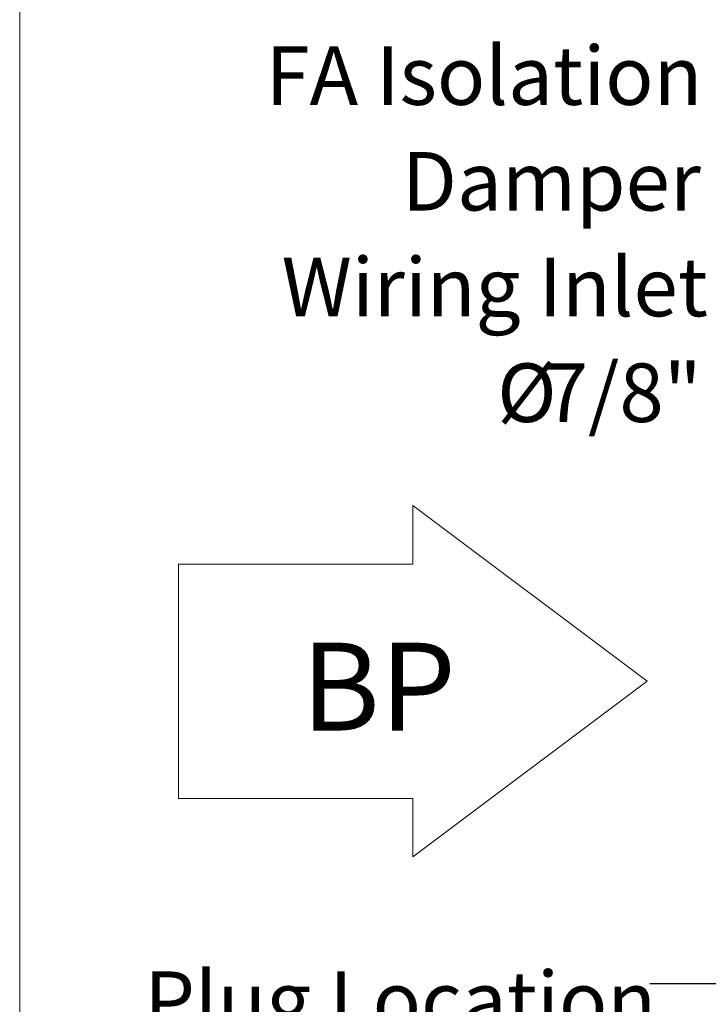
# Model space of a CAD drawing. Units: inches. Extents: x 0.3 to 10.6, y 0.4 to 8.2.
# Drawn here: x 0.3 to 1.3, y 1.8 to 3.2 of the extents above; entities that cross this region are included whole.
import ezdxf

# ---------------------------------------------------------------- set-up
doc = ezdxf.new("R2010")
doc.units = ezdxf.units.IN
doc.header["$MEASUREMENT"] = 0
doc.linetypes.add('SLD-Dashed', pattern=[0.075, 0.05, -0.025])
doc.linetypes.add('SLD-Solid', pattern=[0])
doc.layers.add('DRAWING_FORMAT_LINES', color=7, linetype='SLD-Solid', lineweight=15)
for name, color, linetype in [('FORMAT', 7, 'SLD-Solid'), ('SERVICE_AREA_LINE', 7, 'SLD-Dashed'), ('TEXT', 7, 'SLD-Solid')]:
    doc.layers.add(name, color=color, linetype=linetype)
doc.styles.add('SLDTEXTSTYLE0', font='GOTHIC.TTF', dxfattribs={"width": 0.913})
doc.styles.get("Standard").update_dxf_attribs({"font": 'GOTHIC.TTF'})
doc.dimstyles.new('SLDDIMSTYLE0', dxfattribs={"dimtxt": 0.18, "dimasz": 0.083333, "dimexe": 0, "dimexo": 0.0625, "dimgap": 0, "dimtad": 0, "dimtih": 1, "dimtoh": 1, "dimdec": 0, "dimrnd": 1e-09, "dimzin": 0, "dimdsep": 46, "dimlunit": 5, "dimtxsty": 'Standard', "dimsah": 1, "dimcen": 0.09, "dimadec": 0, "dimazin": 0, "dimtfac": 0.083333, "dimtdec": 0, "dimtofl": 0, "dimtmove": 0, "dimatfit": 3, "dimfxl": 1, "dimfrac": 2, "dimtolj": 1, "dimtzin": 0, "dimarcsym": 0})

# ---------------------------------------------------------------- blocks, each defined once
blk = doc.blocks.new('Block2')
at = {"layer": 'DRAWING_FORMAT_LINES'}
for p, q in [((178.101, 96.815), (170.101, 102.815)), ((170.101, 102.815), (170.101, 100.815)), ((162.101, 92.815), (162.101, 100.815)), ((170.101, 100.815), (162.101, 100.815)), ((170.101, 90.815), (178.101, 96.815)), ((162.101, 92.815), (170.101, 92.815)), ((170.101, 92.815), (170.101, 90.815))]:
    blk.add_line(p, q, dxfattribs=at)
blk = doc.blocks.new('SW_NOTE_15')
at = {"layer": 'TEXT', "color": 0, "attachment_point": 3, "style": 'SLDTEXTSTYLE0'}
for s, insert, char_height in [('Plug Location ', (0.009, 0.0176), 0.083333), ('%%c', (-0.5737, -0.1329), 0.08333), ('12" Bypass ', (0.0053, -0.1329), 0.083333), ('Damper', (-0.0251, -0.2834), 0.08333), ('(Not Shown)', (-0.0285, -0.4338), 0.083333)]:
    blk.add_mtext(s, dxfattribs=dict(at, insert=insert, char_height=char_height))
blk = doc.blocks.new('SW_NOTE_17')
at = {"layer": 'TEXT', "color": 0, "attachment_point": 3, "style": 'SLDTEXTSTYLE0'}
for s, insert, char_height in [('FA Isolation', (-0.0219, 0.4664), 0.083333), ('Damper', (-0.0241, 0.316), 0.08333), ('Wiring Inlet', (-0.0141, 0.1655), 0.083333), ('%%c', (-0.2295, 0.015), 0.08333), ('7/8"', (-0.023, 0.015), 0.08333)]:
    blk.add_mtext(s, dxfattribs=dict(at, insert=insert, char_height=char_height))

msp = doc.modelspace()

# ---------------------------------------------------------------- linework, layer by layer
at = {"layer": 'DRAWING_FORMAT_LINES', "color": 8, "true_color": 0x808080}
msp.add_line((0.33994011, 8.17066994), (0.33994011, 1.06028389), dxfattribs=at)

# ---------------------------------------------------------------- block references
at = {"layer": 'FORMAT', "xscale": 0.04166666666666666, "yscale": 0.04166666666666666, "zscale": 0.04166666666666666}
msp.add_blockref('Block2', (-6.18844885, -1.72936639), dxfattribs=at)
at = {"layer": 'TEXT'}
for name, p in [('SW_NOTE_17', (1.33272128, 2.74191425)), ('SW_NOTE_15', (1.23608182, 1.87401899))]:
    msp.add_blockref(name, p, dxfattribs=at)

# ---------------------------------------------------------------- texts
at = {"layer": 'SERVICE_AREA_LINE', "insert": (0.74022418, 2.35948412), "char_height": 0.125, "attachment_point": 1, "style": 'SLDTEXTSTYLE0'}
msp.add_mtext('BP', dxfattribs=at)

# ---------------------------------------------------------------- leaders
at = {"layer": 'TEXT'}
msp.add_leader([(1.48162563, 2.13321655), (1.36108182, 1.87401899), (1.23608182, 1.87401899)], dimstyle='SLDDIMSTYLE0', dxfattribs=at)

doc.saveas('drawing.dxf')
